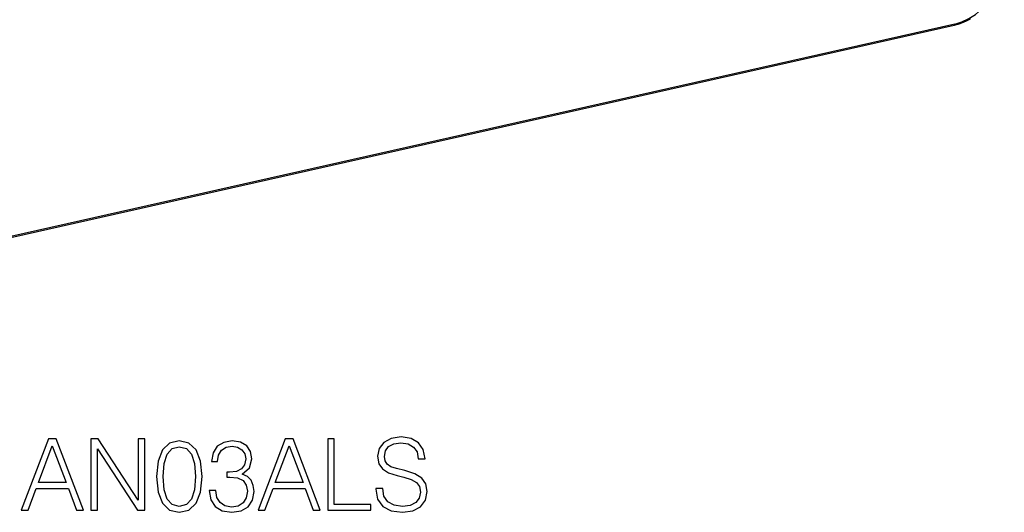
# Model space of a CAD drawing. Extents: x 0 to 420, y 0 to 297.
# Drawn here: x 326 to 374, y 166 to 191 of the extents above; entities that cross this region are included whole.
import ezdxf

# ---------------------------------------------------------------- set-up
doc = ezdxf.new("R2010")
doc.units = 0
doc.layers.get('0').update_dxf_attribs({"linetype": 'CONTINUOUS'})

msp = doc.modelspace()

# ---------------------------------------------------------------- linework, layer by layer
at = {"color": 7}
for p, q in [((371.533661, 190.244247), (294.678284, 172.948532)), ((371.56665, 190.313232), (294.711304, 173.017517))]:
    msp.add_line(p, q, dxfattribs=at)
for points in [[(371.56662, 190.313232), (371.911469, 190.418549), (372.249176, 190.57724), (372.573029, 190.78598), (372.876434, 191.040588), (373.153168, 191.335876), (373.397552, 191.665802), (373.604706, 192.023682), (373.770355, 192.402222), (373.891144, 192.793701), (373.964569, 193.190155), (373.989227, 193.583527)], [(372.328186, 190.567657), (372.242798, 190.518372), (372.122314, 190.455093), (372.007996, 190.401611), (371.892548, 190.353867), (371.803345, 190.321198), (371.713745, 190.292007), (371.62381, 190.266342), (371.533661, 190.244247)], [(371.533661, 190.244232), (371.540009, 190.24649), (371.545807, 190.250336), (371.551056, 190.255707), (371.555634, 190.262512), (371.55954, 190.270599), (371.562592, 190.279907), (371.564911, 190.290222), (371.566254, 190.301392), (371.566681, 190.313232)]]:
    msp.add_lwpolyline(points, dxfattribs=at)
for points in [[(325.817139, 166.494324), (326.153015, 166.494324), (326.552185, 167.565262), (328.129364, 167.565262), (328.523682, 166.494324), (328.859558, 166.494324), (327.53064, 169.994324), (327.146057, 169.994324)], [(329.229523, 166.494324), (329.550781, 166.494324), (329.550781, 169.497803), (331.517426, 166.494324), (331.872772, 166.494324), (331.872772, 169.994324), (331.551483, 169.994324), (331.551483, 166.990845), (329.584869, 169.994324), (329.229523, 169.994324)], [(332.447174, 168.149399), (332.520203, 167.390015), (332.734375, 166.839935), (333.084869, 166.508926), (333.56192, 166.396973), (334.034119, 166.504059), (334.389465, 166.839935), (334.603638, 167.385147), (334.681519, 168.144531), (334.603638, 168.899048), (334.389465, 169.449127), (334.034119, 169.780136), (333.56192, 169.896973), (333.084869, 169.785004), (332.734375, 169.453995), (332.520203, 168.903915)], [(335.027161, 167.467896), (335.027161, 167.45816), (335.100159, 167.010315), (335.319214, 166.679306), (335.664856, 166.469986), (336.132141, 166.396973), (336.584869, 166.469986), (336.930481, 166.669571), (337.149536, 166.990845), (337.227417, 167.414352), (337.188477, 167.716156), (337.076538, 167.964417), (336.896423, 168.149399), (336.648163, 168.271103), (336.998627, 168.568039), (337.120331, 169.015884), (337.052185, 169.376099), (336.862335, 169.65358), (336.555664, 169.833679), (336.156494, 169.896973), (335.737854, 169.823944), (335.421448, 169.629227), (335.21698, 169.307953), (335.134247, 168.884445), (335.436035, 168.884445), (335.489594, 169.200867), (335.630768, 169.439392), (335.849823, 169.585419), (336.151611, 169.638962), (336.419373, 169.590286), (336.628693, 169.46373), (336.764984, 169.264145), (336.81366, 169.015884), (336.760101, 168.728683), (336.609192, 168.529099), (336.356079, 168.402527), (336.01532, 168.363586), (335.893616, 168.368454), (335.893616, 168.120193), (336.039673, 168.125061), (336.41449, 168.081253), (336.68222, 167.949814), (336.842865, 167.730759), (336.896423, 167.424088), (336.842865, 167.097946), (336.691956, 166.854553), (336.443695, 166.703644), (336.112671, 166.654968), (335.796265, 166.708511), (335.557739, 166.869156), (335.40683, 167.122284), (335.358154, 167.467896)], [(337.42215, 166.494324), (337.758026, 166.494324), (338.157196, 167.565262), (339.734375, 167.565262), (340.128693, 166.494324), (340.464569, 166.494324), (339.13562, 169.994324), (338.751068, 169.994324)], [(340.834534, 166.494324), (342.952057, 166.494324), (342.952057, 166.781525), (341.155792, 166.781525), (341.155792, 169.994324), (340.834534, 169.994324)], [(343.195435, 167.555527), (343.195435, 167.531174), (343.278198, 167.044388), (343.531311, 166.689041), (343.940216, 166.474854), (344.500031, 166.396973), (345.001404, 166.469986), (345.381104, 166.669571), (345.619629, 166.985977), (345.707275, 167.409485), (345.639099, 167.784317), (345.439514, 168.06665), (345.098785, 168.27597), (344.607117, 168.4366), (344.198212, 168.538834), (343.930481, 168.62645), (343.750366, 168.748154), (343.64328, 168.913651), (343.609222, 169.137573), (343.657898, 169.415054), (343.81366, 169.624359), (344.066772, 169.750931), (344.412415, 169.799606), (344.772644, 169.746063), (345.045227, 169.595154), (345.210754, 169.351761), (345.274017, 169.020752), (345.605042, 169.020752), (345.517426, 169.468597), (345.283752, 169.804474), (344.918671, 170.013794), (344.427002, 170.086807), (343.945099, 170.013794), (343.584869, 169.823944), (343.356079, 169.527008), (343.278198, 169.147308), (343.336609, 168.777359), (343.511841, 168.519363), (343.808777, 168.334381), (344.2323, 168.198074), (344.563324, 168.115326), (344.928406, 167.998489), (345.181519, 167.85733), (345.327576, 167.657745), (345.376251, 167.375412), (345.317841, 167.088211), (345.147461, 166.869156), (344.874847, 166.727982), (344.504883, 166.684174), (344.086273, 166.742584), (343.779572, 166.912964), (343.589722, 167.185562), (343.526459, 167.555527)], [(326.659271, 167.852463), (327.335907, 169.65358), (328.017426, 167.852463)], [(332.778198, 168.149399), (332.821991, 168.791962), (332.968048, 169.249542), (333.211426, 169.517273), (333.56192, 169.609756), (333.907532, 169.517273), (334.155792, 169.249542), (334.301849, 168.791962), (334.350525, 168.149399), (334.301849, 167.497101), (334.155792, 167.044388), (333.907532, 166.77179), (333.56192, 166.684174), (333.211426, 166.77179), (332.968048, 167.044388), (332.821991, 167.501968)], [(338.264282, 167.852463), (338.940918, 169.65358), (339.622437, 167.852463)]]:
    msp.add_lwpolyline(points, close=True, dxfattribs=at)

doc.saveas('drawing.dxf')
